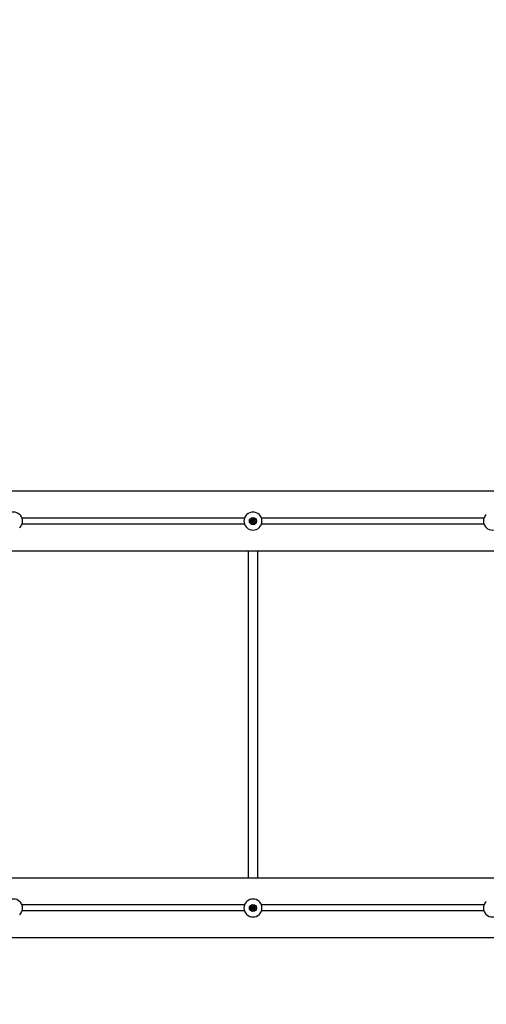
# Model space of a CAD drawing. Units: millimetres. Extents: x 5580 to 18866, y 4150 to 14573.
# Drawn here: x 8502 to 9282, y 10770 to 12414 of the extents above; entities that cross this region are included whole.
import ezdxf

# ---------------------------------------------------------------- set-up
doc = ezdxf.new("R2010")
doc.units = ezdxf.units.MM
doc.header["$LTSCALE"] = 100
doc.header["$PDSIZE"] = -1
doc.linetypes.add('SLD-Сплошная', pattern=[0])
doc.styles.get("Standard").update_dxf_attribs({"font": 'isocpeui.ttf'})
doc.dimstyles.new('ISO-25', dxfattribs={"dimtxt": 2.5, "dimasz": 2.5, "dimexe": 1.25, "dimexo": 0.625, "dimtad": 1, "dimtxsty": 'Standard', "dimcen": 2.5, "dimadec": 0, "dimazin": 0, "dimtfac": 1, "dimtmove": 0, "dimatfit": 3, "dimfxl": 1, "dimarcsym": 0})

# ---------------------------------------------------------------- blocks, each defined once
blk = doc.blocks.new('*D26')
at = {"color": 0, "lineweight": -2, "transparency": 16777216}
for p, q in [((5581.4, 11308.5), (5581.4, 4150.3)), ((15822.1, 8298.7), (15822.1, 4150.3)), ((5881.4, 4250.3), (15522.1, 4250.3))]:
    blk.add_line(p, q, dxfattribs=at)
at = {"color": 0, "transparency": 16777216}
for points in [[(5881.4, 4300.3), (5881.4, 4200.3), (5581.4, 4250.3)], [(15522.1, 4300.3), (15522.1, 4200.3), (15822.1, 4250.3)]]:
    blk.add_solid(points, dxfattribs=at)
at = {"layer": 'Defpoints', "color": 0, "transparency": 16777216}
for p in [(5581.4, 11308.5), (15822.1, 8298.7), (15822.1, 4250.3)]:
    blk.add_point(p, dxfattribs=at)
at = {"color": 0, "transparency": 16777216, "insert": (10701.7, 4700.3), "char_height": 300, "attachment_point": 5}
blk.add_mtext('10242', dxfattribs=at)
blk = doc.blocks.new('*D27')
at = {"color": 0, "lineweight": -2, "transparency": 16777216}
for p, q in [((7971.1, 14572.9), (18511.8, 14572.9)), ((18411.8, 14272.9), (18411.8, 10772.3)), ((18411.8, 6371.6), (18411.8, 9872.3)), ((11309.1, 6071.6), (18511.8, 6071.6))]:
    blk.add_line(p, q, dxfattribs=at)
at = {"color": 0, "transparency": 16777216}
for points in [[(18361.8, 14272.9), (18461.8, 14272.9), (18411.8, 14572.9)], [(18361.8, 6371.6), (18461.8, 6371.6), (18411.8, 6071.6)]]:
    blk.add_solid(points, dxfattribs=at)
at = {"layer": 'Defpoints', "color": 0, "transparency": 16777216}
for p in [(7971.1, 14572.9), (18411.8, 14572.9), (11309.1, 6071.6)]:
    blk.add_point(p, dxfattribs=at)
at = {"color": 0, "transparency": 16777216, "insert": (18411.8, 10322.3), "char_height": 300, "attachment_point": 5}
blk.add_mtext('8501', dxfattribs=at)
blk = doc.blocks.new('*D28')
at = {"color": 0, "lineweight": -2, "transparency": 16777216}
for p, q in [((13847.3, 11277.7), (13847.3, 5044.9)), ((7085.3, 11205.4), (7085.3, 5044.9)), ((7385.3, 5144.9), (13547.3, 5144.9))]:
    blk.add_line(p, q, dxfattribs=at)
at = {"color": 0, "transparency": 16777216}
for points in [[(7385.3, 5194.9), (7385.3, 5094.9), (7085.3, 5144.9)], [(13547.3, 5194.9), (13547.3, 5094.9), (13847.3, 5144.9)]]:
    blk.add_solid(points, dxfattribs=at)
at = {"layer": 'Defpoints', "color": 0, "transparency": 16777216}
for p in [(13847.3, 11277.7), (7085.3, 11205.4), (13847.3, 5144.9)]:
    blk.add_point(p, dxfattribs=at)
at = {"color": 0, "transparency": 16777216, "insert": (10466.3, 5596.8), "char_height": 300, "attachment_point": 5}
blk.add_mtext('6766', dxfattribs=at)
blk = doc.blocks.new('*D29')
at = {"color": 0, "lineweight": -2, "transparency": 16777216}
for p, q in [((7969.7, 13072.9), (16946.8, 13072.9)), ((16846.8, 12772.9), (16846.8, 10772.3)), ((16846.8, 7871.6), (16846.8, 9872.3)), ((10666.6, 7571.6), (16946.8, 7571.6))]:
    blk.add_line(p, q, dxfattribs=at)
at = {"color": 0, "transparency": 16777216}
for points in [[(16796.8, 12772.9), (16896.8, 12772.9), (16846.8, 13072.9)], [(16796.8, 7871.6), (16896.8, 7871.6), (16846.8, 7571.6)]]:
    blk.add_solid(points, dxfattribs=at)
at = {"layer": 'Defpoints', "color": 0, "transparency": 16777216}
for p in [(7969.7, 13072.9), (16846.8, 13072.9), (10666.6, 7571.6)]:
    blk.add_point(p, dxfattribs=at)
at = {"color": 0, "transparency": 16777216, "insert": (16846.8, 10322.3), "char_height": 300, "attachment_point": 5}
blk.add_mtext('5501', dxfattribs=at)

msp = doc.modelspace()

# ---------------------------------------------------------------- linework, layer by layer
at = {"color": 7, "linetype": 'SLD-Сплошная', "lineweight": 25}
for p, q in [((10092.1, 11626.7), (8092.1, 11626.7)), ((8878, 11581.7), (8506.3, 11581.7)), ((8890.4, 11576.1), (8890.1, 11576.4)), ((8890.7, 11577.9), (8890.4, 11577.7)), ((8891.8, 11576.6), (8890.4, 11576.1)), ((8890.4, 11576.1), (8890.4, 11575.7)), ((8890.7, 11577.9), (8890.9, 11578.3)), ((8891.8, 11577), (8890.7, 11577.9)), ((8891.8, 11574.9), (8891.4, 11574.8)), ((8892.1, 11576.3), (8891.8, 11574.9)), ((8891.8, 11574.9), (8892.2, 11574.7)), ((8892.5, 11578.6), (8892.1, 11578.8)), ((8892.2, 11577.1), (8892.5, 11578.6)), ((8892.5, 11578.6), (8892.9, 11578.6)), ((8892.5, 11576.9), (8893.9, 11577.4)), ((8892.5, 11576.5), (8893.6, 11575.5)), ((8893.6, 11575.5), (8893.4, 11575.2)), ((8893.6, 11575.5), (8893.9, 11575.7)), ((8893.9, 11577.4), (8893.9, 11577.7)), ((8893.9, 11577.4), (8894.1, 11577.1)), ((9278, 11581.7), (8906.3, 11581.7)), ((8878, 11571.7), (8506.3, 11571.7)), ((9278, 11571.7), (8906.3, 11571.7)), ((10092.1, 11526.7), (8092.1, 11526.7)), ((8884.1, 11526.7), (8884.1, 10980.7)), ((8900.1, 10980.7), (8900.1, 11526.7)), ((10092.1, 10980.7), (8135.2, 10980.7)), ((8878, 10935.7), (8506.3, 10935.7)), ((8890.7, 10931.9), (8890.4, 10931.7)), ((8890.7, 10931.9), (8890.9, 10932.3)), ((8891.8, 10931), (8890.7, 10931.9)), ((8892.5, 10932.6), (8892.1, 10932.8)), ((8892.2, 10931.1), (8892.5, 10932.6)), ((8892.5, 10932.6), (8892.9, 10932.6)), ((8893.9, 10931.4), (8893.9, 10931.7)), ((9278, 10935.7), (8906.3, 10935.7)), ((8878, 10925.7), (8506.3, 10925.7)), ((8890.4, 10930.1), (8890.1, 10930.4)), ((8891.8, 10930.6), (8890.4, 10930.1)), ((8890.4, 10930.1), (8890.4, 10929.7)), ((8891.8, 10928.9), (8891.4, 10928.8)), ((8892.1, 10930.3), (8891.8, 10928.9)), ((8891.8, 10928.9), (8892.2, 10928.7)), ((8892.5, 10930.9), (8893.9, 10931.4)), ((8892.5, 10930.5), (8893.6, 10929.5)), ((8893.6, 10929.5), (8893.4, 10929.2)), ((8893.6, 10929.5), (8893.9, 10929.7)), ((8893.9, 10931.4), (8894.1, 10931.1)), ((9278, 10925.7), (8906.3, 10925.7)), ((10092.1, 10880.7), (8092.1, 10880.7))]:
    msp.add_line(p, q, dxfattribs=at)
for centre, radius in [((8892.1, 11576.7), 6), ((8892.1, 11576.7), 4), ((8892.1, 10930.7), 6), ((8892.1, 10930.7), 4)]:
    msp.add_circle(centre, radius, dxfattribs=at)
for centre, radius, start, end in [((8492.1, 11576.7), 15, 47.1666, 132.8334), ((8892.1, 11576.7), 15, 47.1666, 132.8334), ((8492.1, 11576.7), 15, 19.4712, 47.1666), ((8492.1, 11576.7), 15, 340.5288, 19.4712), ((8892.1, 11576.7), 15, 160.5288, 199.4712), ((8892.1, 11576.7), 15, 132.8334, 160.5288), ((8890.4, 11576.1), 0.382, 126.0192, 273.7787), ((8889.6, 11577.2), 0.984, 306.0192, 33.7787), ((8890.7, 11577.9), 0.382, 66.0192, 213.7787), ((8890.5, 11574.7), 0.984, 6.0192, 93.7787), ((8891.3, 11579.2), 0.984, 246.0192, 333.7787), ((8891.8, 11574.9), 0.382, 186.0192, 333.7787), ((8891.3, 11579.2), 2.28, 284.8396, 294.9583), ((8889.6, 11577.2), 2.28, 344.8396, 354.9583), ((8890.5, 11574.7), 2.28, 44.8396, 54.9583), ((8892.5, 11578.6), 0.382, 6.0192, 153.7787), ((8893, 11574.3), 2.28, 104.8396, 114.9583), ((8893.8, 11578.7), 2.28, 224.8396, 234.9583), ((8893, 11574.3), 0.984, 66.0192, 153.7787), ((8894.7, 11576.3), 2.28, 164.8396, 174.9583), ((8893.8, 11578.7), 0.984, 186.0192, 273.7787), ((8893.6, 11575.5), 0.382, 246.0192, 33.7787), ((8894.7, 11576.3), 0.984, 126.0192, 213.7787), ((8893.9, 11577.4), 0.382, 306.0192, 93.7787), ((8892.1, 11576.7), 15, 19.4712, 47.1666), ((8892.1, 11576.7), 15, 340.5288, 19.4712), ((9292.1, 11576.7), 15, 160.5288, 199.4712), ((9292.1, 11576.7), 15, 132.8334, 160.5288), ((8492.1, 11576.7), 15, 312.8334, 340.5288), ((8892.1, 11576.7), 15, 199.4712, 227.1666), ((8892.1, 11576.7), 15, 227.1666, 312.8334), ((8892.1, 11576.7), 15, 312.8334, 340.5288), ((9292.1, 11576.7), 15, 199.4712, 227.1666), ((9292.1, 11576.7), 15, 227.1666, 312.8334), ((8492.1, 10930.7), 15, 47.1666, 132.8334), ((8492.1, 10930.7), 15, 19.4712, 47.1666), ((8492.1, 10930.7), 15, 340.5288, 19.4712), ((8892.1, 10930.7), 15, 160.5288, 199.4712), ((8892.1, 10930.7), 15, 132.8334, 160.5288), ((8892.1, 10930.7), 15, 47.1666, 132.8334), ((8889.6, 10931.2), 0.984, 306.0192, 33.7787), ((8890.7, 10931.9), 0.382, 66.0192, 213.7787), ((8891.3, 10933.2), 0.984, 246.0192, 333.7787), ((8892.5, 10932.6), 0.382, 6.0192, 153.7787), ((8893.8, 10932.7), 0.984, 186.0192, 273.7787), ((8893.9, 10931.4), 0.382, 306.0192, 93.7787), ((8892.1, 10930.7), 15, 19.4712, 47.1666), ((8892.1, 10930.7), 15, 340.5288, 19.4712), ((9292.1, 10930.7), 15, 160.5288, 199.4712), ((9292.1, 10930.7), 15, 132.8334, 160.5288), ((8492.1, 10930.7), 15, 312.8334, 340.5288), ((8892.1, 10930.7), 15, 199.4712, 227.1666), ((8892.1, 10930.7), 15, 227.1666, 312.8334), ((8890.4, 10930.1), 0.382, 126.0192, 273.7787), ((8890.5, 10928.7), 0.984, 6.0192, 93.7787), ((8891.8, 10928.9), 0.382, 186.0192, 333.7787), ((8891.3, 10933.2), 2.28, 284.8396, 294.9583), ((8889.6, 10931.2), 2.28, 344.8396, 354.9583), ((8890.5, 10928.7), 2.28, 44.8396, 54.9583), ((8893, 10928.3), 2.28, 104.8396, 114.9583), ((8893.8, 10932.7), 2.28, 224.8396, 234.9583), ((8893, 10928.3), 0.984, 66.0192, 153.7787), ((8894.7, 10930.3), 2.28, 164.8396, 174.9583), ((8893.6, 10929.5), 0.382, 246.0192, 33.7787), ((8894.7, 10930.3), 0.984, 126.0192, 213.7787), ((8892.1, 10930.7), 15, 312.8334, 340.5288), ((9292.1, 10930.7), 15, 199.4712, 227.1666), ((9292.1, 10930.7), 15, 227.1666, 312.8334)]:
    msp.add_arc(centre, radius, start, end, dxfattribs=at)

# ---------------------------------------------------------------- dimensions: what is measured, and where the dimension line sits
at = {"color": 251, "true_color": 0x636466}
for base, p1, p2, picture, middle in [((18411.8, 14572.9), (11309.1, 6071.6), (7971.1, 14572.9), '*D27', (18411.8, 10322.3)), ((16846.8, 13072.9), (10666.6, 7571.6), (7969.7, 13072.9), '*D29', (16846.8, 10322.3))]:
    dim = msp.add_linear_dim(base=base, p1=p1, p2=p2, angle=90, dimstyle='ISO-25', override={"dimtxt": 300, "dimasz": 300, "dimexe": 100, "dimexo": 0, "dimgap": 300, "dimtih": 1, "dimtoh": 1, "dimdec": 0, "dimzin": 0, "dimadec": 2, "dimtdec": 3, "dimtzin": 0}, dxfattribs=at)
    dim.commit()
    dim.dimension.update_dxf_attribs({"geometry": picture, "text_midpoint": middle})
for base, p1, p2, text, picture, middle in [((15822.1, 4250.3), (5581.4, 11308.5), (15822.1, 8298.7), '10242', '*D26', (10701.7, 4700.3)), ((13847.3, 5144.9), (7085.3, 11205.4), (13847.3, 11277.7), '6766', '*D28', (10466.3, 5596.8))]:
    dim = msp.add_linear_dim(base=base, p1=p1, p2=p2, text=text, dimstyle='ISO-25', override={"dimtxt": 300, "dimasz": 300, "dimexe": 100, "dimexo": 0, "dimgap": 300, "dimtih": 1, "dimtoh": 1, "dimdec": 0, "dimzin": 0, "dimadec": 2, "dimtdec": 3, "dimtzin": 0}, dxfattribs=at)
    dim.commit()
    dim.dimension.update_dxf_attribs({"geometry": picture, "text_midpoint": middle})

doc.saveas('drawing.dxf')
